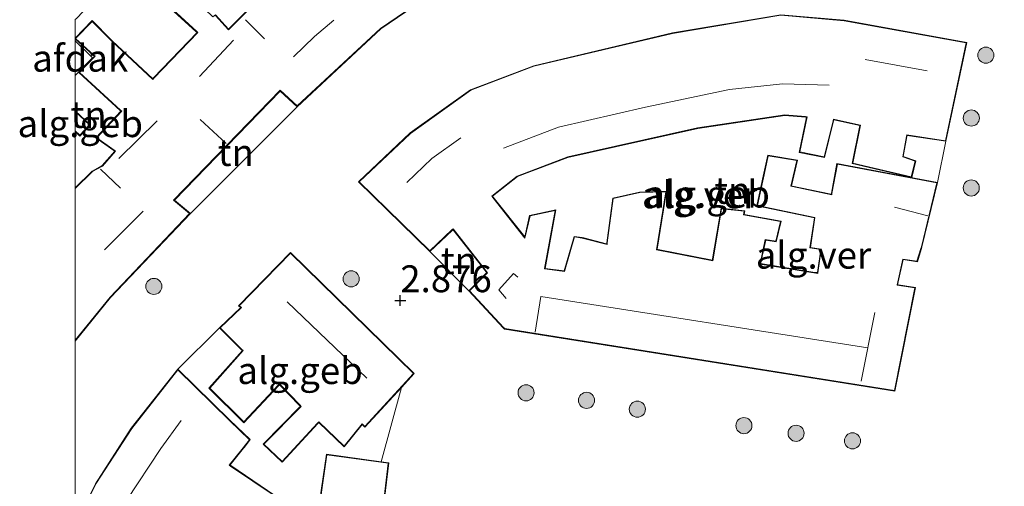
# Model space of a CAD drawing. Units: metres. Extents: x 189994 to 194969, y 506248 to 512503.
# Drawn here: x 189995 to 190087, y 508659 to 508703 of the extents above; entities that cross this region are included whole.
import ezdxf
from ezdxf.enums import TextEntityAlignment as Align

# ---------------------------------------------------------------- set-up
doc = ezdxf.new("R2010")
doc.units = ezdxf.units.M
doc.linetypes.add('IE-TERREINAFSCHEIDING', pattern=[10, 8, -2])
doc.layers.get('0').update_dxf_attribs({"lineweight": 25})
for name, color, linetype, lineweight in [('B-ME-GR-BOOM-S-B1', 93, 'Continuous', 18), ('B-ME-GW-HOOGTEPUNT-S-B1', 10, 'Continuous', 25), ('B-ME-IE-GRONDWERKLIJN-GROND_INGERICHT-GV-B6', 253, 'Continuous', 18), ('B-ME-IE-TERREINAFSCHEIDING-RASTERHEKWERK-L-B1', 8, 'IE-TERREINAFSCHEIDING', 18), ('B-ME-KG-KADASTRAAL-DAKRAND-L-B1', 13, 'Continuous', 18), ('B-ME-KG-KADASTRAAL-NOKLIJN-L-B1', 13, 'Continuous', 18), ('B-ME-OG-BEBOUWING-GV-B6', 173, 'Continuous', 18), ('B-ME-VH-VERH_SOORT-GV-B6', 8, 'Continuous', 18)]:
    doc.layers.add(name, color=color, linetype=linetype, lineweight=lineweight)
doc.styles.add('NLCS-ISO', font='NLCS-ISO.TTF')

# ---------------------------------------------------------------- blocks, each defined once
blk = doc.blocks.new('d21dn_FeatureWriter_4_30_FMEBLOCK23')
at = {"layer": 'B-ME-KG-KADASTRAAL-NOKLIJN-L-B1'}
for points in [[(-4.938, 8.339, 12.735), (-4.899, 10.041, 12.735), (-4.306, 14.869, 12.735), (-3.593, 17.496, 12.735), (-3.052, 19.567, 12.735), (-2.476, 21.428, 12.735), (-0.147, 26.303, 12.735), (3.039, 31.137, 12.737), (4.938, 33.73, 12.737)], [(-2.767, -33.73, 12.73), (-3.617, -18.611, 12.732), (-4.493, -4.591, 12.734), (-4.9, 2.492, 12.734), (-4.938, 5.433, 12.735)]]:
    blk.add_polyline3d(points, dxfattribs=at)
blk = doc.blocks.new('d21dn_FeatureWriter_4_30_FMEBLOCK27')
at = {"layer": 'B-ME-IE-GRONDWERKLIJN-GROND_INGERICHT-GV-B6'}
for points in [[(-45.379, -19.232, 2.731), (-45.265, -19.112, 2.731), (-38.349, -11.854, 2.731), (-31.898, -5.134, 2.731), (-25.958, 1.138, 2.731), (-20.814, 6.522, 2.731), (-17.166, 10.293, 2.731), (-9.508, 11.314, 2.731), (5.476, 12.432, 2.731), (5.402, 14.385, 2.728), (7.314, 14.647, 2.617), (7.363, 14.658, 2.617), (7.711, 12.772, 2.69), (13.038, 13.272, 2.687), (14.525, 21.149, 2.609), (15.384, 24.732, 2.742), (23.061, 23.006, 2.742), (23.191, 23.011, 2.742), (22.002, 17.695, 2.742), (21.093, 13.092, 2.742), (23.045, 12.625, 2.742), (24.202, 17.21, 2.742), (26.244, 16.76, 2.742), (27.608, 22.254, 2.742), (27.629, 22.357, 2.742), (32.564, 21.322, 2.742), (32.717, 21.337, 2.742), (31.833, 16.498, 2.742), (36.356, 15.539, 2.742), (37.468, 20.261, 2.742), (37.537, 20.245, 2.742), (39.757, 19.774, 2.742), (39.901, 19.743, 2.742), (39.123, 14.828, 2.742), (41.297, 14.45, 2.742), (42.129, 18.857, 2.742), (42.146, 18.961, 2.742), (45.379, 18.421, 2.742), (44.208, 12.919, 2.809), (38.014, 14.132, 2.809), (37.93, 13.68, 2.809), (35.377, 14.167, 2.809), (34.821, 11.704, 2.809), (34.702, 11.555, 2.809), (30.163, 12.375, 2.809), (29.7, 10.346, 2.809), (29.608, 10.142, 2.809), (26.353, 10.833, 2.809), (25.919, 8.735, 2.809), (28.989, 8.11, 2.809), (29.136, 8.079, 2.809), (33.849, 7.109, 2.809), (34.094, 7.057, 2.809), (33.591, 4.947, 2.809), (33.444, 4.44, 2.809), (35.897, 3.914, 2.809), (36.14, 3.862, 2.809), (36.029, 3.362, 2.809), (41.703, 2.302, 2.809), (41.56, 1.658, 2.79), (40.61, -3.055, 2.91), (37.968, -2.671, 2.91), (38.286, -1.248, 2.91), (38.309, -1.147, 2.91), (38.874, 1.938, 2.91), (36.513, 2.456, 2.91), (35.545, -2.123, 2.91), (35.525, -2.277, 2.91), (35.509, -2.366, 2.91), (33.305, -1.776, 2.91), (33.159, -1.737, 2.91), (32.459, -1.599, 2.91), (33.15, 1.96, 2.91), (33.17, 2.057, 2.91), (33.531, 4.105, 2.91), (28.968, 4.921, 2.91), (28.275, -1.02, 2.91), (27.513, -0.895, 2.91), (27.507, -1.059, 2.91), (27.498, -1.156, 2.91), (22.311, -0.792, 2.91), (22.279, -0.735, 2.91), (21.271, -0.57, 2.91), (21.163, -0.555, 2.91), (21.044, 4.714, 2.91), (16.746, 4.651, 2.91), (17.001, -0.831, 2.91), (16.265, -0.786, 2.91), (16.288, -1.169, 2.91), (13.964, -1.305, 2.91), (13.459, 2.018, 2.91), (13.161, 1.954, 2.91), (12.886, 4.542, 2.91), (10.232, 4.333, 2.91), (10.084, 4.32, 2.91), (9.301, 4.311, 2.91), (9.194, 4.307, 2.91), (8.371, 9.557, 2.91), (6.328, 9.204, 2.91), (6.036, 11.11, 2.91), (3.731, 11.006, 2.91), (4.227, 8.991, 2.91), (4.262, 8.846, 2.91), (5.287, 3.43, 2.91), (4.814, 3.239, 2.91), (-0.173, 2.201, 2.91), (-0.318, 2.171, 2.91), (-1.002, 2.114, 2.91), (-2.171, 7.452, 2.91), (-4.115, 7.044, 2.91), (-4.936, 10.134, 2.91), (-7.081, 10.009, 2.91), (-6.274, 6.471, 2.91), (-6.241, 6.325, 2.91), (-4.934, 1.401, 2.91), (-4.91, 1.307, 2.91), (-8.622, 0.627, 2.91), (-7.735, -2.318, 2.91), (-7.011, -5.283, 2.91), (-9.721, -6.06, 2.91), (-9.864, -6.101, 2.91), (-10.252, -6.215, 2.91), (-11.901, -1.476, 2.91), (-11.454, -1.261, 2.91), (-12.831, 2.73, 2.91), (-14.745, 8.05, 2.91), (-15.276, 9.239, 2.91), (-17.232, 8.768, 2.91), (-16.888, 7.419, 2.91), (-17.654, 7.18, 2.91), (-14.216, -1.816, 2.91), (-14.162, -1.957, 2.91), (-11.934, -7.002, 2.91), (-12.05, -7.152, 2.91), (-14.998, -8.139, 2.91), (-15.087, -8.147, 2.91), (-15.849, -8.489, 2.91), (-21.903, 2.563, 2.91), (-23.874, 1.245, 2.91), (-20.524, -4.967, 2.91), (-22.195, -5.956, 2.91), (-19.55, -10.465, 2.91), (-19.496, -10.557, 2.91), (-20.701, -11.513, 2.91), (-20.818, -11.605, 2.91), (-24.16, -14.125, 2.91), (-24.848, -14.595, 2.91), (-25.463, -14.895, 2.91), (-29.304, -10.928, 2.91), (-32.265, -14.013, 2.91), (-28.83, -17.729, 2.91), (-28.76, -17.803, 2.91), (-31.103, -20.123, 2.91), (-32.291, -18.774, 2.91), (-32.559, -18.958, 2.91), (-36.412, -15.233, 2.91), (-37.877, -16.877, 2.91), (-34.089, -20.369, 2.91), (-34.015, -20.436, 2.91), (-38.079, -24.658, 2.91), (-38.147, -24.732, 2.91), (-41.914, -21.213, 2.91), (-42.024, -21.112, 2.91), (-43.793, -19.321, 2.91), (-45.379, -20.958, 2.91), (-45.379, -19.232, 2.731)], [(25.238, 11.164, 2.809), (26.323, 15.561, 2.809), (24.011, 16.086, 2.809), (23.001, 11.647, 2.809), (25.238, 11.164, 2.809)], [(7.939, 11.493, 2.788), (6.086, 11.204, 2.788), (6.386, 9.283, 2.788), (8.238, 9.572, 2.788), (7.939, 11.493, 2.788)], [(-33.779, -9.84, 2.804), (-31.68, -11.766, 2.804), (-30.096, -10.042, 2.804), (-32.195, -8.115, 2.804), (-33.779, -9.84, 2.804)]]:
    blk.add_polyline3d(points, dxfattribs=at)
blk = doc.blocks.new('boom')
blk.add_hatch(color=256).paths.add_polyline_path([(-0.75, 0, 1), (0.75, 0, 1)])
blk.add_circle((0, 0), 0.75)
blk = doc.blocks.new('hoogtepunt')
for p, q in [((-0.5, 0), (0.5, 0)), ((0, 0.5), (0, -0.5))]:
    blk.add_line(p, q)
blk = doc.blocks.new('d21dn_FeatureWriter_4_30_FMEBLOCK35')
at = {"layer": 'B-ME-KG-KADASTRAAL-NOKLIJN-L-B1'}
for points in [[(-4.938, 8.339, 12.735), (-4.899, 10.041, 12.735), (-4.306, 14.869, 12.735), (-3.593, 17.496, 12.735), (-3.052, 19.567, 12.735), (-2.476, 21.428, 12.735), (-0.147, 26.303, 12.735), (3.039, 31.137, 12.737), (4.938, 33.73, 12.737)], [(-2.767, -33.73, 12.73), (-3.617, -18.611, 12.732), (-4.493, -4.591, 12.734), (-4.9, 2.492, 12.734), (-4.938, 5.433, 12.735)]]:
    blk.add_polyline3d(points, dxfattribs=at)
blk = doc.blocks.new('d21dn_FeatureWriter_4_30_FMEBLOCK37')
at = {"layer": 'B-ME-IE-GRONDWERKLIJN-GROND_INGERICHT-GV-B6'}
for points in [[(-45.379, -19.232, 2.731), (-45.265, -19.112, 2.731), (-38.349, -11.854, 2.731), (-31.898, -5.134, 2.731), (-25.958, 1.138, 2.731), (-20.814, 6.522, 2.731), (-17.166, 10.293, 2.731), (-9.508, 11.314, 2.731), (5.476, 12.432, 2.731), (5.402, 14.385, 2.728), (7.314, 14.647, 2.617), (7.363, 14.658, 2.617), (7.711, 12.772, 2.69), (13.038, 13.272, 2.687), (14.525, 21.149, 2.609), (15.384, 24.732, 2.742), (23.061, 23.006, 2.742), (23.191, 23.011, 2.742), (22.002, 17.695, 2.742), (21.093, 13.092, 2.742), (23.045, 12.625, 2.742), (24.202, 17.21, 2.742), (26.244, 16.76, 2.742), (27.608, 22.254, 2.742), (27.629, 22.357, 2.742), (32.564, 21.322, 2.742), (32.717, 21.337, 2.742), (31.833, 16.498, 2.742), (36.356, 15.539, 2.742), (37.468, 20.261, 2.742), (37.537, 20.245, 2.742), (39.757, 19.774, 2.742), (39.901, 19.743, 2.742), (39.123, 14.828, 2.742), (41.297, 14.45, 2.742), (42.129, 18.857, 2.742), (42.146, 18.961, 2.742), (45.379, 18.421, 2.742), (44.208, 12.919, 2.809), (38.014, 14.132, 2.809), (37.93, 13.68, 2.809), (35.377, 14.167, 2.809), (34.821, 11.704, 2.809), (34.702, 11.555, 2.809), (30.163, 12.375, 2.809), (29.7, 10.346, 2.809), (29.608, 10.142, 2.809), (26.353, 10.833, 2.809), (25.919, 8.735, 2.809), (28.989, 8.11, 2.809), (29.136, 8.079, 2.809), (33.849, 7.109, 2.809), (34.094, 7.057, 2.809), (33.591, 4.947, 2.809), (33.444, 4.44, 2.809), (35.897, 3.914, 2.809), (36.14, 3.862, 2.809), (36.029, 3.362, 2.809), (41.703, 2.302, 2.809), (41.56, 1.658, 2.79), (40.61, -3.055, 2.91), (37.968, -2.671, 2.91), (38.286, -1.248, 2.91), (38.309, -1.147, 2.91), (38.874, 1.938, 2.91), (36.513, 2.456, 2.91), (35.545, -2.123, 2.91), (35.525, -2.277, 2.91), (35.509, -2.366, 2.91), (33.305, -1.776, 2.91), (33.159, -1.737, 2.91), (32.459, -1.599, 2.91), (33.15, 1.96, 2.91), (33.17, 2.057, 2.91), (33.531, 4.105, 2.91), (28.968, 4.921, 2.91), (28.275, -1.02, 2.91), (27.513, -0.895, 2.91), (27.507, -1.059, 2.91), (27.498, -1.156, 2.91), (22.311, -0.792, 2.91), (22.279, -0.735, 2.91), (21.271, -0.57, 2.91), (21.163, -0.555, 2.91), (21.044, 4.714, 2.91), (16.746, 4.651, 2.91), (17.001, -0.831, 2.91), (16.265, -0.786, 2.91), (16.288, -1.169, 2.91), (13.964, -1.305, 2.91), (13.459, 2.018, 2.91), (13.161, 1.954, 2.91), (12.886, 4.542, 2.91), (10.232, 4.333, 2.91), (10.084, 4.32, 2.91), (9.301, 4.311, 2.91), (9.194, 4.307, 2.91), (8.371, 9.557, 2.91), (6.328, 9.204, 2.91), (6.036, 11.11, 2.91), (3.731, 11.006, 2.91), (4.227, 8.991, 2.91), (4.262, 8.846, 2.91), (5.287, 3.43, 2.91), (4.814, 3.239, 2.91), (-0.173, 2.201, 2.91), (-0.318, 2.171, 2.91), (-1.002, 2.114, 2.91), (-2.171, 7.452, 2.91), (-4.115, 7.044, 2.91), (-4.936, 10.134, 2.91), (-7.081, 10.009, 2.91), (-6.274, 6.471, 2.91), (-6.241, 6.325, 2.91), (-4.934, 1.401, 2.91), (-4.91, 1.307, 2.91), (-8.622, 0.627, 2.91), (-7.735, -2.318, 2.91), (-7.011, -5.283, 2.91), (-9.721, -6.06, 2.91), (-9.864, -6.101, 2.91), (-10.252, -6.215, 2.91), (-11.901, -1.476, 2.91), (-11.454, -1.261, 2.91), (-12.831, 2.73, 2.91), (-14.745, 8.05, 2.91), (-15.276, 9.239, 2.91), (-17.232, 8.768, 2.91), (-16.888, 7.419, 2.91), (-17.654, 7.18, 2.91), (-14.216, -1.816, 2.91), (-14.162, -1.957, 2.91), (-11.934, -7.002, 2.91), (-12.05, -7.152, 2.91), (-14.998, -8.139, 2.91), (-15.087, -8.147, 2.91), (-15.849, -8.489, 2.91), (-21.903, 2.563, 2.91), (-23.874, 1.245, 2.91), (-20.524, -4.967, 2.91), (-22.195, -5.956, 2.91), (-19.55, -10.465, 2.91), (-19.496, -10.557, 2.91), (-20.701, -11.513, 2.91), (-20.818, -11.605, 2.91), (-24.16, -14.125, 2.91), (-24.848, -14.595, 2.91), (-25.463, -14.895, 2.91), (-29.304, -10.928, 2.91), (-32.265, -14.013, 2.91), (-28.83, -17.729, 2.91), (-28.76, -17.803, 2.91), (-31.103, -20.123, 2.91), (-32.291, -18.774, 2.91), (-32.559, -18.958, 2.91), (-36.412, -15.233, 2.91), (-37.877, -16.877, 2.91), (-34.089, -20.369, 2.91), (-34.015, -20.436, 2.91), (-38.079, -24.658, 2.91), (-38.147, -24.732, 2.91), (-41.914, -21.213, 2.91), (-42.024, -21.112, 2.91), (-43.793, -19.321, 2.91), (-45.379, -20.958, 2.91), (-45.379, -19.232, 2.731)], [(25.238, 11.164, 2.809), (26.323, 15.561, 2.809), (24.011, 16.086, 2.809), (23.001, 11.647, 2.809), (25.238, 11.164, 2.809)], [(7.939, 11.493, 2.788), (6.086, 11.204, 2.788), (6.386, 9.283, 2.788), (8.238, 9.572, 2.788), (7.939, 11.493, 2.788)], [(-33.779, -9.84, 2.804), (-31.68, -11.766, 2.804), (-30.096, -10.042, 2.804), (-32.195, -8.115, 2.804), (-33.779, -9.84, 2.804)]]:
    blk.add_polyline3d(points, dxfattribs=at)

msp = doc.modelspace()

# ---------------------------------------------------------------- linework, layer by layer
at = {"layer": 'B-ME-IE-GRONDWERKLIJN-GROND_INGERICHT-GV-B6'}
for points in [[(190000, 508701.134, 2.91), (190001.717, 508699.557, 2.91), (190001.791, 508699.491, 2.91), (190000.331, 508697.99, 2.91), (190004.197, 508694.452, 2.91), (190004.272, 508694.386, 2.91), (190001.939, 508691.91, 2.91), (190003.618, 508690.726, 2.91), (190003.697, 508690.673, 2.91), (190002.504, 508689.326, 2.91), (190001.592, 508688.811, 2.91), (190000, 508687.25, 2.91), (190000, 508692.491, 2.914), (190000.449, 508692.075, 2.914), (190001.408, 508693.11, 2.914), (190000, 508694.415, 2.914), (190000, 508701.134, 2.91)], [(190000, 508701.134, 2.91), (190001.717, 508699.557, 2.91), (190001.791, 508699.491, 2.91), (190000.331, 508697.99, 2.91), (190004.197, 508694.452, 2.91), (190004.272, 508694.386, 2.91), (190001.939, 508691.91, 2.91), (190003.618, 508690.726, 2.91), (190003.697, 508690.673, 2.91), (190002.504, 508689.326, 2.91), (190001.592, 508688.811, 2.91), (190000, 508687.25, 2.91), (190000, 508692.491, 2.914), (190000.449, 508692.075, 2.914), (190001.408, 508693.11, 2.914), (190000, 508694.415, 2.914), (190000, 508701.134, 2.91)], [(190020.672, 508694.803, 2.91), (190010.733, 508684.856, 2.91), (190009.25, 508686.107, 2.91), (190019.109, 508696.263, 2.91), (190020.672, 508694.803, 2.91)], [(190081.114, 508691.584, 2.933), (190080.318, 508687.749, 2.933), (190070.955, 508689.518, 2.933), (190070.447, 508686.751, 2.933), (190070.43, 508686.655, 2.933), (190066.826, 508687.425, 2.933), (190066.729, 508687.446, 2.933), (190067.286, 508689.83, 2.933), (190064.515, 508690.299, 2.933), (190064.032, 508688.054, 2.933), (190064.001, 508687.908, 2.933), (190063.489, 508685.578, 2.933), (190068.854, 508684.464, 2.933), (190068.435, 508681.671, 2.933), (190069.443, 508681.511, 2.933), (190069.14, 508679.362, 2.933), (190068.907, 508679.388, 2.933), (190063.85, 508680.199, 2.933), (190064.323, 508682.394, 2.933), (190065.29, 508682.223, 2.933), (190065.77, 508684.16, 2.933), (190062.32, 508684.776, 2.933), (190062.374, 508685.116, 2.933), (190060.178, 508685.359, 2.933), (190059.378, 508680.633, 2.933), (190059.362, 508680.535, 2.933), (190054.309, 508681.515, 2.933), (190054.211, 508681.537, 2.933), (190055.081, 508686.944, 2.933), (190052.58, 508686.865, 2.933), (190050.073, 508686.298, 2.933), (190049.516, 508682.147, 2.933), (190049.505, 508682.053, 2.933), (190047.374, 508682.596, 2.933), (190047.226, 508682.634, 2.933), (190046.47, 508682.735, 2.933), (190045.552, 508679.524, 2.933), (190043.766, 508679.746, 2.933), (190044.776, 508685.201, 2.933), (190042.335, 508684.681, 2.933), (190041.874, 508682.691, 2.933), (190038.947, 508686.395, 2.933), (190038.885, 508686.473, 2.933), (190041.209, 508688.312, 2.933), (190045.903, 508690.083, 2.933), (190050.338, 508691.076, 2.933), (190057.99, 508692.776, 2.933), (190066.096, 508693.988, 2.933), (190068.04, 508693.832, 2.933), (190068.133, 508693.825, 2.933), (190067.448, 508690.558, 2.933), (190069.813, 508690.077, 2.933), (190070.642, 508693.491, 2.933), (190070.666, 508693.589, 2.933), (190073.082, 508693.048, 2.933), (190072.385, 508689.516, 2.933), (190077.923, 508688.228, 2.933), (190078.309, 508689.752, 2.933), (190077.141, 508690.167, 2.933), (190077.48, 508692.03, 2.933), (190077.498, 508692.129, 2.933), (190081.114, 508691.584, 2.933)], [(190036.678, 508677.664, 2.933), (190033.031, 508681.315, 2.933), (190035.125, 508683.298, 2.933), (190035.194, 508683.364, 2.933), (190038.287, 508679.446, 2.933), (190038.352, 508679.363, 2.933), (190036.678, 508677.664, 2.933)], [(190018.595, 508658.626, 3.052), (190014.506, 508661.414, 3.052), (190014.45, 508661.483, 3.052), (190015.684, 508663.021, 3.052), (190015.78, 508663.138, 3.052), (190016.3, 508663.822, 3.052), (190014.417, 508665.633, 3.052), (190009.572, 508670.385, 3.052), (190013.446, 508674.221, 2.942), (190015.485, 508672.195, 2.942), (190015.583, 508672.128, 2.942), (190012.467, 508668.617, 2.942), (190015.705, 508665.395, 2.942), (190018.961, 508668.859, 2.942), (190019.028, 508668.932, 2.942), (190020.906, 508667, 2.942), (190021.005, 508666.932, 2.942), (190017.507, 508663.395, 2.942), (190019.28, 508661.718, 2.942), (190022.621, 508665.334, 2.942), (190022.689, 508665.409, 2.942), (190025.065, 508663.159, 2.942), (190026.74, 508665.219, 2.942), (190026.975, 508664.99, 2.942), (190030.386, 508668.673, 2.942), (190028.498, 508661.763, 3.052), (190023.415, 508662.481, 3.052), (190022.423, 508655.699, 3.052)], [(190018.595, 508658.626, 3.052), (190014.506, 508661.414, 3.052), (190014.45, 508661.483, 3.052), (190015.684, 508663.021, 3.052), (190015.78, 508663.138, 3.052), (190016.3, 508663.822, 3.052), (190014.417, 508665.633, 3.052), (190009.572, 508670.385, 3.052), (190013.446, 508674.221, 2.942), (190015.485, 508672.195, 2.942), (190015.583, 508672.128, 2.942), (190012.467, 508668.617, 2.942), (190015.705, 508665.395, 2.942), (190018.961, 508668.859, 2.942), (190019.028, 508668.932, 2.942), (190020.906, 508667, 2.942), (190021.005, 508666.932, 2.942), (190017.507, 508663.395, 2.942), (190019.28, 508661.718, 2.942), (190022.621, 508665.334, 2.942), (190022.689, 508665.409, 2.942), (190025.065, 508663.159, 2.942), (190026.74, 508665.219, 2.942), (190026.975, 508664.99, 2.942), (190030.386, 508668.673, 2.942), (190028.498, 508661.763, 3.052), (190023.415, 508662.481, 3.052), (190022.423, 508655.699, 3.052)]]:
    msp.add_polyline3d(points, dxfattribs=at)
at = {"layer": 'B-ME-IE-TERREINAFSCHEIDING-RASTERHEKWERK-L-B1'}
for p, q in [((190081.114, 508691.584, 2.933), (190080.318, 508687.749, 2.933)), ((190036.678, 508677.664, 2.933), (190033.031, 508681.315, 2.933))]:
    msp.add_line(p, q, dxfattribs=at)
at = {"layer": 'B-ME-KG-KADASTRAAL-DAKRAND-L-B1'}
for points in [[(190084.196, 508724.037, 5.662), (190083.288, 508719.426, 5.633), (190086.432, 508718.969, 6.239), (190084.605, 508709.787, 9.136), (190074.073, 508711.736, 9.113), (190069.962, 508712.235, 9.113), (190064.721, 508712.305, 9.078), (190059.282, 508711.66, 9.09), (190058.685, 508717.6, 9.021), (190053.38, 508716.781, 9.038), (190040.113, 508713.682, 9.035), (190041.919, 508708.193, 9.026), (190036.881, 508706.665, 9.015), (190032.424, 508704.816, 9.061), (190028.432, 508702.081, 9.087), (190020.672, 508694.871, 9.09), (190019.107, 508696.333, 9.173), (190009.177, 508686.104, 9.168), (190010.66, 508684.852, 9.168), (190003.25, 508677.085, 9.168), (190000, 508673.078, 9.186)], [(190084.196, 508724.037, 5.662), (190083.288, 508719.426, 5.633), (190086.432, 508718.969, 6.239), (190084.605, 508709.787, 9.136), (190074.073, 508711.736, 9.113), (190069.962, 508712.235, 9.113), (190064.721, 508712.305, 9.078), (190059.282, 508711.66, 9.09), (190058.685, 508717.6, 9.021), (190053.38, 508716.781, 9.038), (190040.113, 508713.682, 9.035), (190041.919, 508708.193, 9.026), (190036.881, 508706.665, 9.015), (190032.424, 508704.816, 9.061), (190028.432, 508702.081, 9.087), (190020.672, 508694.871, 9.09), (190019.107, 508696.333, 9.173), (190009.177, 508686.104, 9.168), (190010.66, 508684.852, 9.168), (190003.25, 508677.085, 9.168), (190000, 508673.078, 9.186)], [(190000, 508687.179, 6.285), (190001.622, 508688.77, 6.259), (190002.535, 508689.286, 9.006), (190003.77, 508690.68, 8.992), (190003.648, 508690.766, 7.878), (190002.015, 508691.917, 6.164), (190004.342, 508694.388, 6.254), (190004.232, 508694.489, 5.521), (190000.403, 508697.992, 5.529), (190001.862, 508699.492, 5.576), (190001.751, 508699.593, 4.999), (190000.048, 508701.158, 5.004), (190001.588, 508702.745, 4.978), (190003.321, 508700.992, 4.866), (190003.43, 508700.89, 5.726), (190007.232, 508697.338, 5.584), (190007.336, 508697.446, 6.36), (190011.436, 508701.703, 6.254), (190011.326, 508701.805, 5.593), (190007.572, 508705.266, 5.659)], [(190000, 508687.179, 6.285), (190001.622, 508688.77, 6.259), (190002.535, 508689.286, 9.006), (190003.77, 508690.68, 8.992), (190003.648, 508690.766, 7.878), (190002.015, 508691.917, 6.164), (190004.342, 508694.388, 6.254), (190004.232, 508694.489, 5.521), (190000.403, 508697.992, 5.529), (190001.862, 508699.492, 5.576), (190001.751, 508699.593, 4.999), (190000.048, 508701.158, 5.004), (190001.588, 508702.745, 4.978), (190003.321, 508700.992, 4.866), (190003.43, 508700.89, 5.726), (190007.232, 508697.338, 5.584), (190007.336, 508697.446, 6.36), (190011.436, 508701.703, 6.254), (190011.326, 508701.805, 5.593), (190007.572, 508705.266, 5.659)], [(190013.08, 508703.299, 6.222), (190014.274, 508701.944, 6.381), (190016.689, 508704.333, 6.317)], [(190013.08, 508703.299, 6.222), (190014.274, 508701.944, 6.381), (190016.689, 508704.333, 6.317)], [(190070.995, 508689.459, 6.342), (190080.257, 508687.71, 9.174), (190078.819, 508681.764, 9.166), (190078.775, 508681.621, 5.778), (190078.411, 508680.429, 5.781), (190077.093, 508680.629, 5.784), (190076.561, 508678.233, 5.526), (190076.572, 508678.194, 9.029), (190078.226, 508677.941, 9.041), (190076.322, 508668.4, 9.046), (190040.017, 508674.155, 9.157), (190039.914, 508674.265, 6.85), (190036.747, 508677.663, 6.85), (190038.419, 508679.36, 6.853), (190038.326, 508679.477, 5.581), (190035.2, 508683.438, 5.709), (190035.091, 508683.334, 6.24), (190033.031, 508681.385, 6.293), (190026.467, 508687.817, 9.125), (190031.224, 508692.32, 9.035), (190036.845, 508696.344, 9.122), (190042.726, 508698.563, 9.122), (190055.653, 508701.624, 9.122), (190065.724, 508703.312, 9.122), (190071.619, 508702.8, 9.122), (190082.999, 508700.739, 9.11), (190081.075, 508691.641, 6.014), (190077.458, 508692.186, 6.005), (190077.431, 508692.038, 5.566), (190077.084, 508690.135, 5.578), (190078.249, 508689.721, 5.578), (190077.884, 508688.278, 5.578), (190072.443, 508689.553, 5.578), (190073.14, 508693.086, 6.176), (190070.629, 508693.649, 6.173), (190070.593, 508693.503, 5.619), (190069.776, 508690.135, 5.575), (190067.507, 508690.597, 5.61), (190068.194, 508693.87, 5.665), (190068.044, 508693.882, 6.165), (190066.094, 508694.038, 6.162), (190057.98, 508692.825, 6.211), (190050.327, 508691.125, 6.24), (190045.889, 508690.131, 6.287), (190041.184, 508688.356, 6.31), (190038.815, 508686.481, 6.307), (190038.908, 508686.364, 5.746), (190041.899, 508682.578, 5.712), (190042.377, 508684.638, 5.726), (190044.713, 508685.137, 5.656), (190043.715, 508679.744, 5.683), (190043.726, 508679.705, 8.799), (190045.588, 508679.469, 9.046), (190046.506, 508682.68, 5.81), (190047.217, 508682.585, 5.903), (190047.363, 508682.548, 9.116), (190049.545, 508681.991, 9.122), (190049.565, 508682.139, 5.651), (190050.118, 508686.257, 5.651), (190052.587, 508686.815, 5.648), (190055.022, 508686.893, 5.648), (190054.153, 508681.494, 5.549), (190054.3, 508681.466, 9.166), (190059.402, 508680.476, 9.168), (190059.427, 508680.624, 5.729), (190060.22, 508685.305, 5.726), (190062.316, 508685.072, 5.726), (190062.263, 508684.736, 5.726), (190065.709, 508684.12, 5.726), (190065.253, 508682.28, 5.726), (190064.285, 508682.452, 5.726), (190063.798, 508680.197, 5.726), (190063.809, 508680.158, 6.618), (190069.179, 508679.294, 6.225), (190069.19, 508679.356, 5.672), (190069.499, 508681.552, 5.706), (190068.492, 508681.712, 5.703), (190068.911, 508684.503, 5.703), (190063.549, 508685.617, 5.703), (190064.05, 508687.897, 5.706), (190064.081, 508688.044, 5.52), (190064.553, 508690.242, 5.253), (190067.226, 508689.79, 5.235), (190066.669, 508687.408, 5.52), (190066.815, 508687.377, 5.68), (190070.47, 508686.595, 5.735), (190070.497, 508686.742, 6.269), (190070.995, 508689.459, 6.342)], [(190000, 508694.346, 4.547), (190001.337, 508693.108, 4.55), (190000.446, 508692.146, 4.552), (190000, 508692.559, 4.552)], [(190000, 508694.346, 4.547), (190001.337, 508693.108, 4.55), (190000.446, 508692.146, 4.552), (190000, 508692.559, 4.552)], [(190020.069, 508681.181, 8.93), (190031.526, 508669.976, 8.924), (190026.972, 508665.061, 8.959), (190026.735, 508665.292, 8.959), (190025.06, 508663.231, 6.237), (190022.686, 508665.479, 6.199), (190022.584, 508665.368, 5.752), (190019.277, 508661.789, 5.752), (190017.578, 508663.396, 5.755), (190021.057, 508666.914, 5.72), (190020.953, 508667.021, 6.278), (190019.027, 508669.003, 6.281), (190018.924, 508668.894, 5.682), (190015.703, 508665.466, 5.679), (190012.535, 508668.618, 5.691), (190015.637, 508672.113, 5.72), (190015.53, 508672.219, 6.19), (190013.516, 508674.219, 6.193), (190015.496, 508676.111, 8.61), (190015.295, 508676.289, 8.602), (190020.069, 508681.181, 8.93)], [(190000, 508655.776, 9.222), (190001.941, 508659.697, 9.179), (190005.275, 508664.875, 9.168), (190009.576, 508670.309, 9.093), (190014.385, 508665.596, 9.029), (190016.233, 508663.812, 6.415), (190015.754, 508663.187, 6.346), (190015.66, 508663.07, 8.787), (190014.362, 508661.451, 8.946), (190014.486, 508661.367, 5.783), (190018.528, 508658.612, 5.786)], [(190000, 508655.776, 9.222), (190001.941, 508659.697, 9.179), (190005.275, 508664.875, 9.168), (190009.576, 508670.309, 9.093), (190014.385, 508665.596, 9.029), (190016.233, 508663.812, 6.415), (190015.754, 508663.187, 6.346), (190015.66, 508663.07, 8.787), (190014.362, 508661.451, 8.946), (190014.486, 508661.367, 5.783), (190018.528, 508658.612, 5.786)], [(190029.157, 508661.62, 9.119), (190028.122, 508652.926, 9.302), (190027.617, 508642.975, 9.293), (190030.093, 508596.955, 9.229), (190020.737, 508596.497, 6.318), (190020.788, 508597.067, 6.475)], [(190022.468, 508655.659, 9.854), (190023.457, 508662.424, 9.366), (190029.157, 508661.62, 9.119)]]:
    msp.add_polyline3d(points, dxfattribs=at)
at = {"layer": 'B-ME-KG-KADASTRAAL-NOKLIJN-L-B1'}
for p, q in [((190015.88, 508702.893, 9.088), (190017.624, 508701.118, 9.101)), ((190011.6, 508697.624, 9.321), (190014.757, 508700.984, 9.321)), ((190073.593, 508699.186, 12.306), (190079.358, 508698.128, 12.306)), ((190004.064, 508689.971, 9.311), (190007.648, 508693.493, 9.321)), ((190011.632, 508693.605, 12.292), (190014.063, 508691.374, 12.366)), ((190002.355, 508689.004, 9.241), (190004.224, 508687.215, 9.241)), ((190079.439, 508684.657, 12.191), (190076.329, 508685.441, 12.238)), ((190006.335, 508685.097, 12.286), (190002.737, 508681.488, 12.309)), ((190027.183, 508669.54, 12.377), (190019.756, 508676.645, 12.379)), ((190074.5, 508675.654, 12.208), (190073.229, 508669.26, 12.262))]:
    msp.add_line(p, q, dxfattribs=at)
for points in [[(190020.338, 508699.441, 12.324), (190022.282, 508701.352, 12.363), (190024.101, 508702.857, 12.357)], [(190070.249, 508696.803, 9.313), (190065.887, 508696.927, 9.32), (190060.936, 508696.411, 9.322), (190053.133, 508694.775, 9.322), (190045.013, 508692.892, 9.322), (190039.895, 508690.958, 9.322)], [(190030.895, 508687.766, 12.447), (190033.211, 508689.98, 12.462), (190035.913, 508691.912, 12.432)], [(190040.164, 508676.967, 9.044), (190039.451, 508677.776, 9.044), (190040.83, 508679.277, 9.044), (190041.235, 508678.929, 9.044)], [(190073.846, 508672.364, 12.236), (190043.377, 508677.14, 12.203), (190042.842, 508673.834, 12.2)]]:
    msp.add_polyline3d(points, dxfattribs=at)
at = {"layer": 'B-ME-OG-BEBOUWING-GV-B6'}
for points in [[(190000, 508701.181, 2.91), (190001.587, 508702.817, 2.91), (190003.356, 508701.027, 2.91), (190003.465, 508700.926, 2.91), (190007.233, 508697.406, 2.91), (190007.301, 508697.481, 2.91), (190011.365, 508701.702, 2.91), (190011.291, 508701.769, 2.91), (190007.502, 508705.262, 2.91)], [(190000, 508701.181, 2.91), (190001.587, 508702.817, 2.91), (190003.356, 508701.027, 2.91), (190003.465, 508700.926, 2.91), (190007.233, 508697.406, 2.91), (190007.301, 508697.481, 2.91), (190011.365, 508701.702, 2.91), (190011.291, 508701.769, 2.91), (190007.502, 508705.262, 2.91)], [(190032.448, 508704.772, 2.91), (190028.464, 508702.042, 2.91), (190020.672, 508694.803, 2.91), (190019.109, 508696.263, 2.91), (190009.25, 508686.107, 2.91), (190010.733, 508684.856, 2.91), (190003.287, 508677.052, 2.91), (190000, 508672.999, 2.91), (190000, 508687.25, 2.91), (190001.592, 508688.811, 2.91), (190002.504, 508689.326, 2.91), (190003.697, 508690.673, 2.91), (190003.618, 508690.726, 2.91), (190001.939, 508691.91, 2.91), (190004.272, 508694.386, 2.91), (190004.197, 508694.452, 2.91), (190000.331, 508697.99, 2.91), (190001.791, 508699.491, 2.91), (190001.717, 508699.557, 2.91), (190000, 508701.134, 2.91), (190000, 508701.181, 2.91)], [(190032.448, 508704.772, 2.91), (190028.464, 508702.042, 2.91), (190020.672, 508694.803, 2.91), (190019.109, 508696.263, 2.91), (190009.25, 508686.107, 2.91), (190010.733, 508684.856, 2.91), (190003.287, 508677.052, 2.91), (190000, 508672.999, 2.91), (190000, 508687.25, 2.91), (190001.592, 508688.811, 2.91), (190002.504, 508689.326, 2.91), (190003.697, 508690.673, 2.91), (190003.618, 508690.726, 2.91), (190001.939, 508691.91, 2.91), (190004.272, 508694.386, 2.91), (190004.197, 508694.452, 2.91), (190000.331, 508697.99, 2.91), (190001.791, 508699.491, 2.91), (190001.717, 508699.557, 2.91), (190000, 508701.134, 2.91), (190000, 508701.181, 2.91)], [(190013.089, 508703.365, 2.91), (190014.277, 508702.016, 2.91), (190016.62, 508704.335, 2.91)], [(190013.089, 508703.365, 2.91), (190014.277, 508702.016, 2.91), (190016.62, 508704.335, 2.91)], [(190036.678, 508677.664, 2.933), (190038.352, 508679.363, 2.933), (190038.287, 508679.446, 2.933), (190035.194, 508683.364, 2.933), (190035.125, 508683.298, 2.933), (190033.031, 508681.315, 2.933), (190026.395, 508687.817, 2.933), (190031.192, 508692.359, 2.933), (190036.821, 508696.389, 2.933), (190042.712, 508698.611, 2.933), (190055.643, 508701.673, 2.933), (190065.722, 508703.362, 2.933), (190071.625, 508702.849, 2.933), (190083.059, 508700.779, 2.933), (190081.114, 508691.584, 2.933), (190077.498, 508692.129, 2.933), (190077.48, 508692.03, 2.933), (190077.141, 508690.167, 2.933), (190078.309, 508689.752, 2.933), (190077.923, 508688.228, 2.933), (190072.385, 508689.516, 2.933), (190073.082, 508693.048, 2.933), (190070.666, 508693.589, 2.933), (190070.642, 508693.491, 2.933), (190069.813, 508690.077, 2.933), (190067.448, 508690.558, 2.933), (190068.133, 508693.825, 2.933), (190068.04, 508693.832, 2.933), (190066.096, 508693.988, 2.933), (190057.99, 508692.776, 2.933), (190050.338, 508691.076, 2.933), (190045.903, 508690.083, 2.933), (190041.209, 508688.312, 2.933), (190038.885, 508686.473, 2.933), (190038.947, 508686.395, 2.933), (190041.874, 508682.691, 2.933), (190042.335, 508684.681, 2.933), (190044.776, 508685.201, 2.933), (190043.766, 508679.746, 2.933), (190045.552, 508679.524, 2.933), (190046.47, 508682.735, 2.933), (190047.226, 508682.634, 2.933), (190047.374, 508682.596, 2.933), (190049.505, 508682.053, 2.933), (190049.516, 508682.147, 2.933), (190050.073, 508686.298, 2.933), (190052.58, 508686.865, 2.933), (190055.081, 508686.944, 2.933), (190054.211, 508681.537, 2.933), (190054.309, 508681.515, 2.933), (190059.362, 508680.535, 2.933), (190059.378, 508680.633, 2.933), (190060.178, 508685.359, 2.933), (190062.374, 508685.116, 2.933), (190062.32, 508684.776, 2.933), (190065.77, 508684.16, 2.933), (190065.29, 508682.223, 2.933), (190064.323, 508682.394, 2.933), (190063.85, 508680.199, 2.933), (190068.907, 508679.388, 2.933), (190069.14, 508679.362, 2.933), (190069.443, 508681.511, 2.933), (190068.435, 508681.671, 2.933), (190068.854, 508684.464, 2.933), (190063.489, 508685.578, 2.933), (190064.001, 508687.908, 2.933), (190064.032, 508688.054, 2.933), (190064.515, 508690.299, 2.933), (190067.286, 508689.83, 2.933), (190066.729, 508687.446, 2.933), (190066.826, 508687.425, 2.933), (190070.43, 508686.655, 2.933), (190070.447, 508686.751, 2.933), (190070.955, 508689.518, 2.933), (190080.318, 508687.749, 2.933), (190078.867, 508681.752, 2.933), (190078.823, 508681.607, 2.933), (190078.446, 508680.373, 2.933), (190077.131, 508680.572, 2.933), (190076.612, 508678.234, 2.933), (190076.689, 508678.226, 2.933), (190078.285, 508677.982, 2.933), (190076.361, 508668.343, 2.933), (190039.992, 508674.108, 2.933), (190039.878, 508674.23, 2.933), (190036.678, 508677.664, 2.933)], [(190000, 508700.923, 5), (190001.615, 508699.357, 5), (190000, 508697.694, 4.965), (190000, 508700.923, 5)], [(190000, 508700.923, 5), (190001.615, 508699.357, 5), (190000, 508697.694, 4.965), (190000, 508700.923, 5)], [(190000, 508694.415, 2.914), (190001.408, 508693.11, 2.914), (190000.449, 508692.075, 2.914), (190000, 508692.491, 2.914), (190000, 508694.415, 2.914)], [(190000, 508694.415, 2.914), (190001.408, 508693.11, 2.914), (190000.449, 508692.075, 2.914), (190000, 508692.491, 2.914), (190000, 508694.415, 2.914)], [(190030.386, 508668.673, 2.942), (190026.975, 508664.99, 2.942), (190026.74, 508665.219, 2.942), (190025.065, 508663.159, 2.942), (190022.689, 508665.409, 2.942), (190022.621, 508665.334, 2.942), (190019.28, 508661.718, 2.942), (190017.507, 508663.395, 2.942), (190021.005, 508666.932, 2.942), (190020.906, 508667, 2.942), (190019.028, 508668.932, 2.942), (190018.961, 508668.859, 2.942), (190015.705, 508665.395, 2.942), (190012.467, 508668.617, 2.942), (190015.583, 508672.128, 2.942), (190015.485, 508672.195, 2.942), (190013.446, 508674.221, 2.942), (190015.423, 508676.11, 2.942), (190015.223, 508676.287, 2.942), (190020.067, 508681.251, 2.942), (190031.595, 508669.977, 2.942), (190030.386, 508668.673, 2.942)], [(190000, 508655.886, 3.052), (190001.898, 508659.721, 3.052), (190005.235, 508664.904, 3.052), (190009.572, 508670.385, 3.052), (190014.417, 508665.633, 3.052), (190016.3, 508663.822, 3.052), (190015.78, 508663.138, 3.052), (190015.684, 508663.021, 3.052), (190014.45, 508661.483, 3.052), (190014.506, 508661.414, 3.052), (190018.595, 508658.626, 3.052)], [(190000, 508655.886, 3.052), (190001.898, 508659.721, 3.052), (190005.235, 508664.904, 3.052), (190009.572, 508670.385, 3.052), (190014.417, 508665.633, 3.052), (190016.3, 508663.822, 3.052), (190015.78, 508663.138, 3.052), (190015.684, 508663.021, 3.052), (190014.45, 508661.483, 3.052), (190014.506, 508661.414, 3.052), (190018.595, 508658.626, 3.052)], [(190022.423, 508655.699, 3.052), (190023.415, 508662.481, 3.052), (190028.498, 508661.763, 3.052)], [(190028.498, 508661.763, 3.052), (190029.209, 508661.662, 3.052), (190028.169, 508652.922, 3.052)]]:
    msp.add_polyline3d(points, dxfattribs=at)
at = {"layer": 'B-ME-VH-VERH_SOORT-GV-B6'}
for points in [[(190000, 508672.999, 2.91), (190003.287, 508677.052, 2.91), (190010.733, 508684.856, 2.91), (190020.672, 508694.803, 2.91), (190028.464, 508702.042, 2.91), (190032.448, 508704.772, 2.91), (190036.898, 508706.618, 2.91), (190041.982, 508708.16, 2.91), (190045.405, 508709.395, 2.915), (190049.262, 508710.11, 2.915), (190052.933, 508710.841, 2.915), (190056.538, 508711.415, 2.919), (190059.238, 508711.604, 2.91), (190064.724, 508712.255, 2.91), (190069.958, 508712.185, 2.91), (190074.065, 508711.687, 2.91), (190084.645, 508709.729, 2.91), (190086.491, 508719.01, 2.91), (190085.99, 508719.083, 2.91), (190086.94, 508723.797, 2.79)], [(190000, 508672.999, 2.91), (190003.287, 508677.052, 2.91), (190010.733, 508684.856, 2.91), (190020.672, 508694.803, 2.91), (190028.464, 508702.042, 2.91), (190032.448, 508704.772, 2.91), (190036.898, 508706.618, 2.91), (190041.982, 508708.16, 2.91), (190045.405, 508709.395, 2.915), (190049.262, 508710.11, 2.915), (190052.933, 508710.841, 2.915), (190056.538, 508711.415, 2.919), (190059.238, 508711.604, 2.91), (190064.724, 508712.255, 2.91), (190069.958, 508712.185, 2.91), (190074.065, 508711.687, 2.91), (190084.645, 508709.729, 2.91), (190086.491, 508719.01, 2.91), (190085.99, 508719.083, 2.91), (190086.94, 508723.797, 2.79)], [(190033.031, 508681.315, 2.933), (190036.678, 508677.664, 2.933), (190039.878, 508674.23, 2.933), (190039.992, 508674.108, 2.933), (190076.361, 508668.343, 2.933), (190078.285, 508677.982, 2.933), (190076.689, 508678.226, 2.933), (190076.612, 508678.234, 2.933), (190077.131, 508680.572, 2.933), (190078.446, 508680.373, 2.933), (190078.823, 508681.607, 2.933), (190078.867, 508681.752, 2.933), (190080.318, 508687.749, 2.933), (190081.114, 508691.584, 2.933), (190083.059, 508700.779, 2.933), (190071.625, 508702.849, 2.933), (190065.722, 508703.362, 2.933), (190055.643, 508701.673, 2.933), (190042.712, 508698.611, 2.933), (190036.821, 508696.389, 2.933), (190031.192, 508692.359, 2.933), (190026.395, 508687.817, 2.933), (190033.031, 508681.315, 2.933)], [(190033.031, 508681.315, 2.933), (190036.678, 508677.664, 2.933), (190039.878, 508674.23, 2.933), (190039.992, 508674.108, 2.933), (190076.361, 508668.343, 2.933), (190078.285, 508677.982, 2.933), (190076.689, 508678.226, 2.933), (190076.612, 508678.234, 2.933), (190077.131, 508680.572, 2.933), (190078.446, 508680.373, 2.933), (190078.823, 508681.607, 2.933), (190078.867, 508681.752, 2.933), (190080.318, 508687.749, 2.933), (190081.114, 508691.584, 2.933), (190083.059, 508700.779, 2.933), (190071.625, 508702.849, 2.933), (190065.722, 508703.362, 2.933), (190055.643, 508701.673, 2.933), (190042.712, 508698.611, 2.933), (190036.821, 508696.389, 2.933), (190031.192, 508692.359, 2.933), (190026.395, 508687.817, 2.933), (190033.031, 508681.315, 2.933)], [(190028.169, 508652.922, 3.052), (190029.209, 508661.662, 3.052), (190028.498, 508661.763, 3.052), (190030.386, 508668.673, 2.942), (190031.595, 508669.977, 2.942), (190020.067, 508681.251, 2.942), (190015.223, 508676.287, 2.942), (190015.423, 508676.11, 2.942), (190013.446, 508674.221, 2.942), (190009.572, 508670.385, 3.052), (190005.235, 508664.904, 3.052), (190001.898, 508659.721, 3.052), (190000, 508655.886, 3.052), (190000, 508672.999, 2.91)], [(190028.169, 508652.922, 3.052), (190029.209, 508661.662, 3.052), (190028.498, 508661.763, 3.052), (190030.386, 508668.673, 2.942), (190031.595, 508669.977, 2.942), (190020.067, 508681.251, 2.942), (190015.223, 508676.287, 2.942), (190015.423, 508676.11, 2.942), (190013.446, 508674.221, 2.942), (190009.572, 508670.385, 3.052), (190005.235, 508664.904, 3.052), (190001.898, 508659.721, 3.052), (190000, 508655.886, 3.052), (190000, 508672.999, 2.91)]]:
    msp.add_polyline3d(points, dxfattribs=at)

# ---------------------------------------------------------------- block references
at = {"layer": 'B-ME-GR-BOOM-S-B1', "rotation": 90}
for p in [(190084.826, 508699.599, 2.922), (190083.473, 508693.748, 2.954), (190083.468, 508687.245, 2.92), (190025.713, 508678.782, 3.127), (190007.332, 508678.082, 2.955), (190042.002, 508668.182, 3.06), (190047.635, 508667.478, 3.06), (190052.368, 508666.654, 3.06), (190062.295, 508665.127, 3.101), (190067.151, 508664.415, 3.101), (190072.405, 508663.71, 3.101)]:
    msp.add_blockref('boom', p, dxfattribs=at)
at = {"layer": 'B-ME-GW-HOOGTEPUNT-S-B1', "rotation": 90}
msp.add_blockref('hoogtepunt', (190030.288, 508676.764, 2.876), dxfattribs=at)
msp.add_blockref('hoogtepunt', (190030.288, 508676.764, 2.876), dxfattribs=at)
at = {"layer": 'B-ME-IE-GRONDWERKLIJN-GROND_INGERICHT-GV-B6'}
for name in ['d21dn_FeatureWriter_4_30_FMEBLOCK27', 'd21dn_FeatureWriter_4_30_FMEBLOCK37']:
    msp.add_blockref(name, (190045.379, 508722.138), dxfattribs=at)
at = {"layer": 'B-ME-KG-KADASTRAAL-NOKLIJN-L-B1'}
for name in ['d21dn_FeatureWriter_4_30_FMEBLOCK23', 'd21dn_FeatureWriter_4_30_FMEBLOCK35']:
    msp.add_blockref(name, (190004.938, 508631.865), dxfattribs=at)

# ---------------------------------------------------------------- texts
at = {"layer": 'B-ME-GW-HOOGTEPUNT-S-B1', "ltscale": 0.2, "style": 'NLCS-ISO'}
msp.add_text('2.876', height=2.5, dxfattribs=at).set_placement((190030.288, 508676.764, 2.876), align=Align.BOTTOM_LEFT)
msp.add_text('2.876', height=2.5, dxfattribs=at).set_placement((190030.288, 508676.764, 2.876), align=Align.BOTTOM_LEFT)
at = {"layer": 'B-ME-IE-GRONDWERKLIJN-GROND_INGERICHT-GV-B6', "ltscale": 0.2, "style": 'NLCS-ISO'}
for p in [(190001.253, 508694.076), (190001.253, 508694.076), (190014.969, 508690.54), (190061.216, 508687.018), (190035.745, 508680.495)]:
    msp.add_text('tn', height=2.5, dxfattribs=at).set_placement(p, align=Align.MIDDLE_CENTER)
at = {"layer": 'B-ME-OG-BEBOUWING-GV-B6', "ltscale": 0.2, "style": 'NLCS-ISO'}
for s, p in [('afdak', (190000.473, 508699.316)), ('afdak', (190000.473, 508699.316)), ('alg.geb', (190000.477, 508693.225)), ('alg.geb', (190000.477, 508693.225)), ('alg.geb', (190058.867, 508686.674)), ('alg.geb', (190020.952, 508670.247))]:
    msp.add_text(s, height=2.5, dxfattribs=at).set_placement(p, align=Align.MIDDLE_CENTER)
at = {"layer": 'B-ME-VH-VERH_SOORT-GV-B6', "ltscale": 0.2, "style": 'NLCS-ISO'}
for p in [(190058.168, 508686.598), (190058.168, 508686.598), (190068.776, 508680.985), (190068.776, 508680.985)]:
    msp.add_text('alg.ver', height=2.5, dxfattribs=at).set_placement(p, align=Align.MIDDLE_CENTER)

doc.saveas('drawing.dxf')
